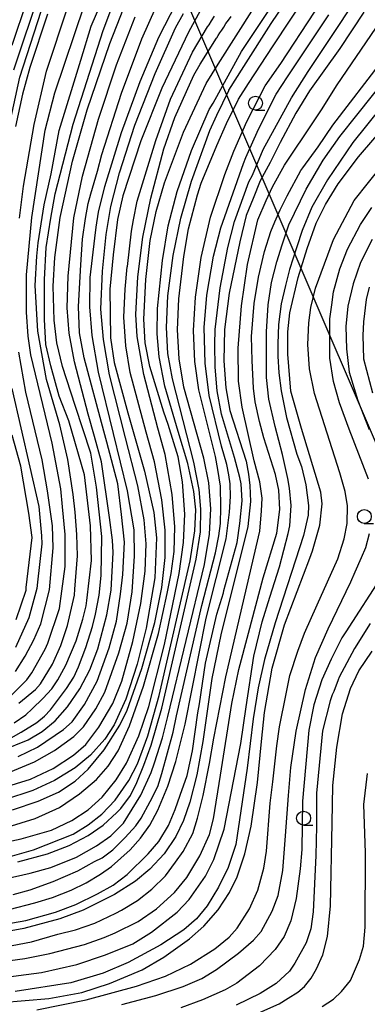
# Model space of a CAD drawing. Extents: x -16000 to -14000, y 85500 to 87000.
# Drawn here: x -15876 to -15813, y 85944 to 86121 of the extents above; entities that cross this region are included whole.
import ezdxf

# ---------------------------------------------------------------- set-up
doc = ezdxf.new("R2010")
doc.units = 0
for name, color, linetype in [('4265000', 1, '426500'), ('6331000', 3, 'Continuous'), ('7101000', 2, 'Continuous'), ('7102000', 6, 'Continuous')]:
    doc.layers.add(name, color=color, linetype=linetype)
doc.linetypes.add('426500', pattern='A,5,[7,dmdr.shx,S=0.05,R=0,X=0,Y=0],5', length=10)

# ---------------------------------------------------------------- blocks, each defined once
blk = doc.blocks.new('633100')
at = {"layer": '6331000'}
blk.add_lwpolyline([(0, -0.5), (0.67, -0.5)], dxfattribs=at)
blk.add_circle((0, 0), 0.5, dxfattribs=at)

msp = doc.modelspace()

# ---------------------------------------------------------------- linework, layer by layer
at = {"layer": '4265000', "flags": 128}
msp.add_lwpolyline([(-15575.69, 85500), (-15647.07, 85661.38), (-15870.64, 86182.49), (-15958.22, 86379.76), (-16000, 86421.67)], dxfattribs=at)
at = {"layer": '7101000', "flags": 128}
for points in [[(-15876.09, 85970.07), (-15870.76, 85971.51), (-15866.86, 85972.99), (-15863.44, 85974.76), (-15860.75, 85976.61), (-15858.34, 85978.91), (-15857.6, 85979.61), (-15855.88, 85981.97), (-15854.71, 85984.3), (-15853.45, 85987.42), (-15852.12, 85990.96), (-15850.25, 85997.63), (-15844.06, 86024.39), (-15843.31, 86029.27), (-15843.21, 86033.35), (-15843.5, 86036.89), (-15844.47, 86041.76), (-15848.34, 86056.74), (-15849.14, 86061.29), (-15849.42, 86065.92), (-15849.15, 86071.62), (-15848.19, 86078.85), (-15846.81, 86085.57), (-15844.92, 86092.19), (-15841.64, 86101.31), (-15840.38, 86104.06), (-15838.21, 86108.46), (-15838.17, 86108.54), (-15835.52, 86112.77), (-15830.59, 86120.48), (-15825.94, 86127.42)], [(-15877.28, 85992.3), (-15875.47, 85993.3), (-15872.68, 85995.03), (-15871.28, 85996.17), (-15870.25, 85997.34), (-15867.36, 86001.15), (-15866.03, 86003.17), (-15865.17, 86005.04), (-15863.88, 86008.49), (-15862.66, 86012.27), (-15862.17, 86014.47), (-15861.51, 86017.91), (-15861.11, 86021.45), (-15861, 86028.41), (-15861.94, 86037.29), (-15863, 86043.41), (-15865.79, 86051.96), (-15868.09, 86058.94), (-15869.07, 86063.21), (-15869.56, 86067.24), (-15869.75, 86073.38), (-15869.46, 86078.5), (-15868.5, 86085.7), (-15866.26, 86095.82), (-15863.62, 86105.02), (-15859.57, 86116.92), (-15855.86, 86126.42)], [(-15813.93, 86122.51), (-15818.26, 86116.02), (-15823.72, 86108.42), (-15826.17, 86104.4), (-15828.99, 86099.16), (-15830.8, 86095.57), (-15832.56, 86092.28), (-15833.83, 86089.12), (-15835.08, 86086.06), (-15836.24, 86081.32), (-15838.15, 86072.1), (-15838.95, 86065.58), (-15839.1, 86059.96), (-15838.74, 86055.13), (-15838.03, 86051.07), (-15835.1, 86041.94), (-15834.65, 86039.64), (-15834.43, 86037.56), (-15834.32, 86034.71), (-15834.81, 86030.23), (-15839.62, 86010.79), (-15841.24, 86002.98), (-15842.87, 85991.65), (-15843.95, 85985.69), (-15845.21, 85980.78), (-15846.36, 85977.47), (-15847.72, 85974.58), (-15849.8, 85971.5), (-15852.36, 85968.71), (-15854.94, 85966.6), (-15858.71, 85964.2), (-15864.35, 85961.39), (-15868.52, 85959.84), (-15875.03, 85958.1), (-15886.51, 85956.01)], [(-15843.32, 86122.76), (-15845.47, 86118.97), (-15850.21, 86108.89), (-15853.98, 86099.47), (-15857.23, 86089.58), (-15858.19, 86085.34), (-15858.94, 86078.99), (-15859.55, 86072.8), (-15859.42, 86064.06), (-15858.76, 86059.68), (-15856.31, 86050.62), (-15853.34, 86040.13), (-15851.64, 86032.75), (-15851.21, 86028.22), (-15851.5, 86021.04), (-15853.06, 86011.99), (-15854.66, 86005.51), (-15856.71, 85999.27), (-15858.76, 85994.66), (-15860.46, 85992.06), (-15863.06, 85989.21), (-15865.81, 85986.92), (-15869.5, 85984.63), (-15873.42, 85982.87), (-15878.49, 85981.17)], [(-15870.75, 86122.19), (-15873.96, 86112.6), (-15875.24, 86107.8), (-15876.52, 86102.04)], [(-15879.02, 85944.83), (-15870.55, 85945.55), (-15864.62, 85946.62), (-15859.61, 85948.21), (-15853.79, 85950.67), (-15849.85, 85952.94), (-15845.27, 85956.22), (-15842.67, 85958.53), (-15840.14, 85961.42), (-15838.1, 85964.52), (-15836.73, 85967.34), (-15835.3, 85971.48), (-15834.17, 85976.43), (-15833.08, 85984.27), (-15832.36, 85991.67), (-15831.81, 85996.83), (-15830.43, 86004.83), (-15828.2, 86012.59), (-15823.65, 86024.55), (-15823.19, 86025.84), (-15821.84, 86030.47), (-15821.43, 86034.28), (-15821.66, 86036.4), (-15825.17, 86047.8), (-15827.06, 86054.5), (-15827.59, 86061.15), (-15827.63, 86061.64), (-15827.59, 86065.18), (-15827.22, 86068.59), (-15825.76, 86074.92), (-15824.13, 86080.11), (-15822.52, 86084.68), (-15820.85, 86088.04), (-15818.58, 86091.7), (-15814.93, 86096.57), (-15809.39, 86103)], [(-15877.18, 86054.97), (-15872.3, 86033.82), (-15871.83, 86028.58), (-15871.78, 86027.12), (-15872.54, 86020.23), (-15872.66, 86019.09), (-15874.1, 86013.81), (-15876.5, 86008.52)], [(-15835.93, 85941.58), (-15829.15, 85944.58), (-15827.52, 85945.59), (-15825.81, 85946.66), (-15824.6, 85947.67), (-15823.4, 85949.15), (-15822.43, 85950.86), (-15821.31, 85953.38), (-15820.47, 85956.63), (-15819.97, 85962.17), (-15819.64, 85977.01), (-15819.54, 85983.77), (-15818.83, 85990.62), (-15817.76, 85996.61), (-15816.34, 86001.14), (-15814.86, 86004.3), (-15812.47, 86007.87)]]:
    msp.add_lwpolyline(points, dxfattribs=at)
at = {"layer": '7102000', "flags": 128}
for points in [[(-15876.8, 86112.21), (-15875.31, 86116.66), (-15867.92, 86138.54)], [(-15877.08, 86116.59), (-15871.73, 86132.71)], [(-15878.35, 85966.97), (-15873.88, 85968.02), (-15870.18, 85969.05), (-15865.56, 85970.91), (-15861.98, 85972.94), (-15859.36, 85974.73), (-15857.13, 85977.01), (-15854.01, 85981.99), (-15852.16, 85986.11), (-15851.55, 85987.84), (-15850.1, 85992.33), (-15849.13, 85996.12), (-15842.55, 86023.39), (-15841.65, 86028.83), (-15841.43, 86033.42), (-15841.79, 86038.07), (-15842.69, 86042.49), (-15846.26, 86055.23), (-15847.11, 86060.3), (-15847.41, 86065.51), (-15847.17, 86071.11), (-15846.27, 86078.66), (-15845.45, 86083.65), (-15843.84, 86089.74), (-15843.16, 86091.82), (-15840.38, 86098.61), (-15838.61, 86102.56), (-15836.47, 86106.93), (-15834.68, 86109.73), (-15830.22, 86116.48), (-15821.19, 86130.19)], [(-15876.92, 85964.21), (-15873.88, 85965.01), (-15869.72, 85966.54), (-15865.32, 85968.42), (-15862.3, 85970.08), (-15860.93, 85970.77), (-15859.05, 85972.22), (-15856.8, 85974.41), (-15854.89, 85976.48), (-15853.95, 85977.86), (-15852.3, 85980.89), (-15850.97, 85983.57), (-15850.25, 85985.88), (-15848.19, 85993.33), (-15847.6, 85996.27), (-15843.04, 86016.05), (-15840.59, 86025.52), (-15839.99, 86028.56), (-15839.72, 86030.74), (-15839.63, 86033.61), (-15839.69, 86037.44), (-15840.19, 86040.45), (-15840.61, 86042.82), (-15843.57, 86054.73), (-15844.31, 86059.87), (-15844.54, 86065.39), (-15844.21, 86071.4), (-15843.14, 86078.51), (-15841.48, 86085.74), (-15838.89, 86093.41), (-15837.32, 86097.6), (-15834.94, 86102.94), (-15831.68, 86109.33), (-15828.89, 86113.32), (-15816.76, 86131.83)], [(-15876.72, 85995.02), (-15874.63, 85996.41), (-15873.52, 85997.48), (-15871.61, 85999.34), (-15870.01, 86001.08), (-15868.88, 86002.74), (-15867.45, 86005.37), (-15865.61, 86009.71), (-15864.39, 86013.62), (-15863.81, 86016.01), (-15863.7, 86016.97), (-15862.87, 86024.13), (-15863.02, 86030.37), (-15864.13, 86039.5), (-15866.94, 86049.19), (-15868.67, 86053.62), (-15870.19, 86059.09), (-15871.07, 86062.92), (-15871.29, 86067.35), (-15871.29, 86074.55), (-15870.98, 86080.3), (-15870.15, 86085.56), (-15869.37, 86089.92), (-15866.17, 86102.41), (-15860.74, 86119.22), (-15856.26, 86131.23)], [(-15875.88, 85998.51), (-15872.92, 86000.99), (-15872.01, 86002), (-15869.89, 86005.55), (-15868.36, 86008.89), (-15867.18, 86012.47), (-15865.94, 86017.88), (-15865.84, 86019.01), (-15865.37, 86024.95), (-15865.51, 86028.8), (-15865.79, 86032.8), (-15866.16, 86035.99), (-15867.11, 86042.23), (-15868.54, 86048.48), (-15870.93, 86056.64), (-15872.52, 86065.29), (-15873, 86073.45), (-15872.67, 86078.73), (-15872.41, 86081.15), (-15871.36, 86087.94), (-15870.1, 86093.51), (-15868.67, 86101.31), (-15864.75, 86113.9), (-15862.92, 86120.04), (-15858.3, 86130.73)], [(-15883.64, 85957.98), (-15874.68, 85959.54), (-15869.33, 85961.01), (-15865.7, 85962.4), (-15861.77, 85964.28), (-15858.94, 85965.89), (-15856.44, 85967.77), (-15852.68, 85971.48), (-15850.75, 85973.69), (-15849.05, 85976.59), (-15847.81, 85979.44), (-15846.91, 85982.01), (-15845.7, 85985.57), (-15844.75, 85989.98), (-15843.79, 85996.76), (-15843.44, 85998.39), (-15842.4, 86005.69), (-15840.35, 86014.49), (-15839.17, 86018.3), (-15839.08, 86018.77), (-15836.73, 86027.34), (-15836.2, 86030.77), (-15835.83, 86034.83), (-15836, 86037.88), (-15836.21, 86039.01), (-15837.16, 86042.64), (-15839.49, 86050.39), (-15840.29, 86054.58), (-15840.66, 86058.81), (-15840.71, 86062.9), (-15840.65, 86065.61), (-15839.78, 86073.04), (-15838.36, 86080.3), (-15837.21, 86084.98), (-15834.63, 86092.06), (-15833.95, 86093.29), (-15832.02, 86097.89), (-15826.96, 86107.16), (-15823.98, 86111.88), (-15818.23, 86120.52), (-15813.41, 86127.84)], [(-15879.12, 85970.55), (-15873.27, 85972.22), (-15866.17, 85975.02), (-15863.43, 85976.67), (-15861.01, 85978.58), (-15858.61, 85981.11), (-15856.17, 85984.62), (-15854.61, 85987.62), (-15852.75, 85992.65), (-15850.71, 85999.87), (-15845.16, 86024.04), (-15844.28, 86029.47), (-15844.15, 86033.21), (-15844.46, 86036.5), (-15845.55, 86041.56), (-15847.28, 86047.26), (-15849.7, 86055.41), (-15850.73, 86060.7), (-15851.09, 86064.78), (-15851, 86069.35), (-15850.12, 86077.94), (-15849.08, 86084.19), (-15847.47, 86090.34), (-15844.93, 86097.72), (-15841.71, 86105.05), (-15841.01, 86106.23), (-15835.91, 86115.49), (-15829.33, 86125.42)], [(-15876.01, 85988.96), (-15872.55, 85990.62), (-15867.86, 85993.81), (-15866.33, 85995.15), (-15864.11, 85998.3), (-15861.82, 86002.45), (-15859.66, 86008.46), (-15858.39, 86013.22), (-15857.65, 86018.09), (-15857.23, 86021.64), (-15856.93, 86027.42), (-15857.48, 86032.37), (-15858.16, 86037.91), (-15860.08, 86045.38), (-15860.67, 86047.36), (-15864.19, 86060.48), (-15865.02, 86064.98), (-15865.18, 86069.72), (-15864.79, 86077.18), (-15864.46, 86081.81), (-15863.95, 86085.53), (-15863.47, 86088.21), (-15863, 86089.93), (-15861.8, 86093.99), (-15861, 86097.01), (-15857.46, 86108.02), (-15853.8, 86117.76), (-15850.06, 86126.24)], [(-15890.64, 85970.93), (-15875.46, 85974.16), (-15870.06, 85975.75), (-15866.37, 85977.45), (-15863.43, 85979.4), (-15860.95, 85981.66), (-15858.41, 85984.76), (-15856.56, 85987.77), (-15854.36, 85992.66), (-15852.56, 85997.95), (-15849.77, 86009.06), (-15847.12, 86021.81), (-15846.34, 86027.35), (-15846.12, 86032.46), (-15846.5, 86038.24), (-15847.27, 86042.76), (-15849.08, 86048.52), (-15849.87, 86050.75), (-15852.37, 86058.97), (-15853.21, 86063.19), (-15853.47, 86067.41), (-15853.11, 86074.58), (-15852.32, 86081.55), (-15851.26, 86086.75), (-15849.75, 86091.93), (-15846.31, 86101.02), (-15842.26, 86109.72), (-15840.13, 86113.23), (-15833.64, 86123.39)], [(-15877.39, 85986.22), (-15873.12, 85987.98), (-15869.5, 85990), (-15866.03, 85992.56), (-15864.29, 85994.29), (-15862.07, 85997.48), (-15860.44, 86000.51), (-15857.95, 86007.53), (-15856.48, 86012.89), (-15855.58, 86018.49), (-15855.12, 86024.91), (-15855.21, 86029.65), (-15856.38, 86036.64), (-15858.9, 86046.92), (-15861.6, 86057.95), (-15862.73, 86064.51), (-15863.16, 86069.63), (-15863.07, 86074.94), (-15862.28, 86082), (-15862.04, 86083.92), (-15861.6, 86086.66), (-15860.49, 86091.25), (-15857.47, 86100.96), (-15854.13, 86110.1), (-15850.74, 86118.07), (-15847.57, 86124.21)], [(-15877.19, 86000.01), (-15874.48, 86002.74), (-15873.58, 86003.95), (-15871.16, 86008.24), (-15870.7, 86009.29), (-15868.62, 86015.53), (-15868.19, 86018.62), (-15867.57, 86023.08), (-15867.61, 86028.8), (-15868.08, 86033.73), (-15868.36, 86037.01), (-15869.95, 86045.17), (-15873.77, 86061.02), (-15874.25, 86064.38), (-15874.56, 86068.7), (-15874.56, 86075.42), (-15874.06, 86080.55), (-15873.6, 86085.68), (-15871.19, 86101.36), (-15869.44, 86108.08), (-15864.14, 86123.84)], [(-15875.77, 86085.56), (-15875.1, 86091.3), (-15873.18, 86102.35), (-15870.95, 86111.95), (-15867.11, 86123.48)], [(-15878.95, 86095.98), (-15875.75, 86110.87), (-15871.91, 86122.7)], [(-15878.95, 85990.01), (-15874.26, 85991.94), (-15871.72, 85993.44), (-15869.4, 85995.38), (-15867.19, 85997.89), (-15864.98, 86001.09), (-15863.18, 86004.48), (-15861.72, 86008.3), (-15860.08, 86014.36), (-15859.32, 86018.81), (-15858.96, 86025.55), (-15859.09, 86027.77), (-15859.65, 86031.83), (-15861.07, 86041.83), (-15862.33, 86046.38), (-15863.43, 86050.36), (-15865.9, 86059.79), (-15866.87, 86064.92), (-15867.22, 86069.45), (-15867.05, 86075.18), (-15866.05, 86085.65), (-15864.45, 86093.1), (-15861.63, 86103.33), (-15858.39, 86113.09), (-15854.99, 86121.72)], [(-15878.87, 85983.3), (-15873.83, 85984.9), (-15869.75, 85986.81), (-15866.09, 85989.18), (-15863.86, 85991.13), (-15861.55, 85994.19), (-15859.01, 85998.47), (-15857.44, 86002.47), (-15855.45, 86009.59), (-15854.01, 86016.41), (-15853.23, 86022.23), (-15853.06, 86027.09), (-15853.42, 86031.41), (-15854.54, 86037.54), (-15856.75, 86046.14), (-15859.63, 86057.45), (-15860.73, 86063.76), (-15861.18, 86069.24), (-15860.9, 86076.03), (-15860.25, 86082.63), (-15859.41, 86087.64), (-15857.85, 86093.71), (-15855.07, 86102.23), (-15851.45, 86111.55), (-15847.76, 86119.71), (-15846.34, 86122.28)], [(-15877.99, 85976.28), (-15872.98, 85977.85), (-15868.59, 85979.82), (-15865, 85982.25), (-15861.94, 85984.85), (-15859.84, 85987.21), (-15858.06, 85989.97), (-15856.01, 85994.43), (-15853.51, 86001.59), (-15850.83, 86011.04), (-15849.25, 86018.21), (-15848.55, 86021.82), (-15847.99, 86025.72), (-15847.88, 86030.15), (-15848.38, 86035.95), (-15849.62, 86043.13), (-15850.95, 86047.9), (-15853.48, 86057.51), (-15854.65, 86064.35), (-15854.91, 86068.29), (-15854.54, 86075.01), (-15853.65, 86082.15), (-15852.2, 86089.15), (-15849.85, 86098.02), (-15847.89, 86103.61), (-15844.51, 86111.21), (-15843.35, 86113.21), (-15842.05, 86115.28), (-15840.42, 86117.87), (-15840.37, 86117.95), (-15840.1, 86118.36), (-15839.8, 86118.82), (-15839.48, 86119.32), (-15839.11, 86119.87), (-15838.71, 86120.47), (-15838.27, 86121.1), (-15837.79, 86121.78)], [(-15877.64, 85961.49), (-15873.06, 85962.7), (-15869.86, 85963.65), (-15866.49, 85964.99), (-15863.83, 85966.31), (-15861.25, 85967.82), (-15859.25, 85969.22), (-15855.9, 85972.22), (-15854.07, 85974.3), (-15852.37, 85976.61), (-15850.92, 85979.32), (-15849.17, 85983.64), (-15847.71, 85988.06), (-15846.04, 85994.74), (-15842.28, 86013.75), (-15838.7, 86028.01), (-15838.05, 86032.83), (-15837.87, 86035.6), (-15837.96, 86037.87), (-15838.2, 86039.53), (-15838.55, 86041.33), (-15839.49, 86044.64), (-15841.72, 86053.72), (-15842.45, 86059.53), (-15842.61, 86065.95), (-15842.17, 86071.76), (-15840.97, 86078.74), (-15839.61, 86083.81), (-15835.57, 86095.39), (-15835.15, 86096.43), (-15832.88, 86101.53), (-15829.69, 86107.8), (-15827.67, 86110.95), (-15820.23, 86122.04)], [(-15877.07, 85979.41), (-15872.41, 85980.93), (-15868.81, 85982.57), (-15865.78, 85984.5), (-15863.43, 85986.68), (-15860.6, 85990.14), (-15857.76, 85994.57), (-15856.43, 85997.29), (-15853.84, 86004.77), (-15851.5, 86012.99), (-15850.22, 86019.3), (-15849.64, 86024.66), (-15849.61, 86029.6), (-15850.2, 86035.02), (-15851.57, 86041.86), (-15853.06, 86047.15), (-15855.94, 86057.87), (-15856.72, 86062.63), (-15857.03, 86067.78), (-15856.84, 86072.8), (-15856.44, 86076.82), (-15856.42, 86076.89), (-15855.7, 86083.24), (-15855.32, 86085.25), (-15854.64, 86088.61), (-15851.33, 86099.5), (-15848.69, 86106.91), (-15844.74, 86115.35), (-15842.01, 86119.93), (-15841.75, 86120.28), (-15841.3, 86121), (-15840.8, 86121.81)], [(-15881.91, 85954.11), (-15873.61, 85955.72), (-15868.88, 85957.04), (-15865.73, 85957.84), (-15862.28, 85959.07), (-15858.48, 85960.82), (-15857.45, 85961.39), (-15854.6, 85963.1), (-15852.03, 85965.13), (-15849.6, 85967.56), (-15847.77, 85970.01), (-15846.42, 85971.93), (-15844.69, 85975.15), (-15843.81, 85977.86), (-15842.78, 85981.93), (-15841.7, 85987.67), (-15840.87, 85992.23), (-15838.73, 86003.26), (-15832.64, 86029.37), (-15832.36, 86033.02), (-15832.23, 86035.31), (-15832.61, 86038.24), (-15833.62, 86042), (-15835.79, 86051.65), (-15836.45, 86056.29), (-15836.53, 86062.22), (-15835.95, 86069.84), (-15834.84, 86077.26), (-15832.98, 86085.27), (-15831.47, 86088.74), (-15830.33, 86091.2), (-15828.18, 86095.09), (-15827.62, 86095.98), (-15823.47, 86102.13), (-15821.56, 86104.99), (-15818.73, 86109.51), (-15811.8, 86119.65)], [(-15880.16, 85951.96), (-15874.86, 85952.69), (-15870.35, 85953.61), (-15864.1, 85955.22), (-15860.61, 85956.48), (-15858.61, 85957.28), (-15854.47, 85959.33), (-15851.21, 85961.59), (-15847.95, 85964.56), (-15845.77, 85967.25), (-15843.41, 85971.1), (-15841.67, 85974.98), (-15840.94, 85977.74), (-15839.68, 85985.59), (-15837.65, 85998.45), (-15836.41, 86004.56), (-15834.65, 86011.09), (-15832.05, 86021.01), (-15829.58, 86029.06), (-15829.07, 86033.25), (-15829.23, 86036.72), (-15829.81, 86039.54), (-15830.64, 86042.21), (-15831.91, 86046.17), (-15832.7, 86049.07), (-15833.45, 86052.59), (-15833.78, 86055.07), (-15834.01, 86060.02), (-15834.1, 86064.3), (-15833.65, 86070.26), (-15832.85, 86074.99), (-15831.81, 86079.57), (-15830.68, 86083.2), (-15829.93, 86084.93), (-15828.97, 86087.08), (-15827.75, 86089.6), (-15825.25, 86094.11), (-15824.91, 86094.61), (-15822.14, 86098.38), (-15819.5, 86102.26), (-15810.59, 86113.88)], [(-15887.46, 85948.13), (-15871.81, 85950.21), (-15865.49, 85951.65), (-15860.33, 85953.38), (-15855.46, 85955.31), (-15852.07, 85957.41), (-15847.46, 85961.04), (-15845.3, 85963.28), (-15842.38, 85967.49), (-15840.91, 85970.46), (-15839.01, 85975.94), (-15836.07, 85991.28), (-15835.1, 85997.89), (-15833.69, 86006.95), (-15832.24, 86013.15), (-15830.86, 86017.55), (-15829.12, 86023.01), (-15827.53, 86029), (-15827.24, 86030.37), (-15827.02, 86033.97), (-15827.3, 86037.12), (-15827.58, 86038.85), (-15828.57, 86043.17), (-15829.89, 86048.15), (-15831.03, 86053.06), (-15831.45, 86056.95), (-15831.45, 86065.17), (-15831.16, 86070.01), (-15830.56, 86073.99), (-15829.59, 86077.75), (-15828.63, 86080.79), (-15827.4, 86084.37), (-15824.32, 86090.76), (-15821.27, 86095.98), (-15818.25, 86100.2), (-15815.19, 86104.07), (-15809.8, 86110.81)], [(-15810.78, 86105.55), (-15815.91, 86099.12), (-15820.49, 86092.47), (-15823.29, 86087.54), (-15825.04, 86083.34), (-15826.01, 86080.42), (-15827.33, 86076.37), (-15828.05, 86073.49), (-15828.81, 86070.21), (-15829.28, 86066.49), (-15829.41, 86063.01), (-15829.41, 86060.8), (-15829.23, 86057.78), (-15828.81, 86054.56), (-15827.87, 86049.77), (-15825.99, 86043.22), (-15825.17, 86041), (-15824.39, 86037.72), (-15823.91, 86033.99), (-15823.97, 86032.28), (-15824.78, 86028.62), (-15829.85, 86012.92), (-15831.77, 86006.34), (-15832.92, 86001.25), (-15833.82, 85995.73), (-15834.92, 85986.86), (-15836.92, 85973.18), (-15838.33, 85969.06), (-15840.04, 85965.5), (-15842.11, 85962.18), (-15844.03, 85959.84), (-15846.3, 85957.86), (-15850.41, 85955.16), (-15856.26, 85951.98), (-15860.75, 85950.08), (-15866.57, 85948.33), (-15876.58, 85946.78)], [(-15872.66, 85943.48), (-15863.81, 85945.27), (-15854.8, 85947.72), (-15849.55, 85949.56), (-15845.07, 85951.71), (-15840.72, 85954.45), (-15838.15, 85956.51), (-15836.69, 85958.16), (-15834.51, 85961.64), (-15832.99, 85964.97), (-15831.89, 85968.91), (-15831.46, 85971.97), (-15830.76, 85980.58), (-15830.28, 85984.4), (-15829.6, 85990.87), (-15829.08, 85994.28), (-15827.89, 86000.17), (-15827.23, 86003.46), (-15825.83, 86007.88), (-15824.62, 86011.09), (-15822.33, 86016.17), (-15818.6, 86024.44), (-15817.46, 86028), (-15816.94, 86030.77), (-15816.87, 86033.94), (-15817.29, 86036.54), (-15818.29, 86039.87), (-15822.82, 86054.1), (-15823.73, 86058.54), (-15824.03, 86062.89), (-15823.86, 86066.79), (-15823.45, 86069.54), (-15822.63, 86073.02), (-15819.43, 86081.76), (-15815.72, 86088.74), (-15805.4, 86101.66)], [(-15813.11, 86038.7), (-15816.61, 86047.67), (-15818.31, 86052.42), (-15819.4, 86056.24), (-15820.06, 86060.45), (-15820.07, 86063.01), (-15820.07, 86067.5), (-15819.73, 86070.02), (-15819.42, 86072.35), (-15818.27, 86076.45), (-15816.86, 86080.01), (-15814.54, 86084.43), (-15812.52, 86087.49)], [(-15812.48, 86081.73), (-15814.56, 86077.62), (-15815.86, 86073.8), (-15816.85, 86069.8), (-15817.16, 86066.15), (-15817.08, 86062.12), (-15816.59, 86057.91), (-15815.04, 86052.86), (-15813.01, 86047.66)], [(-15813, 86073.17), (-15813.54, 86070.99), (-15814.01, 86066.93), (-15814.15, 86064.49), (-15814.01, 86060.32), (-15812.38, 86054.21)], [(-15876.49, 86004.18), (-15874.78, 86006.96), (-15873.24, 86009.87), (-15871.94, 86012.77), (-15870.41, 86018.85), (-15869.74, 86026.43), (-15869.84, 86030.32), (-15870.79, 86036.64), (-15871.74, 86042.22), (-15874.65, 86054.32), (-15875.92, 86061.52)], [(-15876.38, 86013.51), (-15874.62, 86018.8), (-15874.57, 86019.28), (-15873.54, 86028.23), (-15874.09, 86032.6), (-15875.54, 86041.05), (-15877.12, 86046.61)], [(-15857.42, 85944.45), (-15851.3, 85946.05), (-15846.37, 85947.7), (-15843.06, 85949.12), (-15840.4, 85950.74), (-15836.45, 85953.64), (-15833.74, 85955.98), (-15832.42, 85957.57), (-15830.4, 85961.22), (-15829.33, 85964.02), (-15828.51, 85968.47), (-15828, 85974.69), (-15827.47, 85981.95), (-15827.06, 85987), (-15826.12, 85993.48), (-15824.42, 86001), (-15822.64, 86006.71), (-15820.39, 86011.88), (-15816.29, 86020.32), (-15815.52, 86022.08), (-15814.39, 86024.65), (-15813.59, 86026.49), (-15812.95, 86028.96)], [(-15810.55, 86021.62), (-15817.21, 86011.31), (-15817.89, 86010.25), (-15819.81, 86006.41), (-15821.47, 86002.69), (-15822.95, 85998.2), (-15823.86, 85993.68), (-15824.98, 85980.95), (-15825.08, 85972.26), (-15825.38, 85968.8), (-15826.12, 85963.46), (-15827.09, 85959.48), (-15828.28, 85956.64), (-15829.88, 85954.29), (-15832.72, 85951.41), (-15835.72, 85949.04), (-15836.76, 85948.28), (-15838.86, 85947.05), (-15842.93, 85945.27), (-15846.81, 85943.86)], [(-15812.79, 86012.81), (-15815.66, 86008.33), (-15818.37, 86003.21), (-15818.55, 86002.73), (-15819.33, 86000.64), (-15819.65, 86000.01), (-15819.99, 85998.96), (-15821.36, 85993.54), (-15822.45, 85982.36), (-15822.45, 85977.91), (-15822.45, 85976.43), (-15822.56, 85971.21), (-15823.04, 85961.06), (-15823.49, 85958.02), (-15824.3, 85955.53), (-15826.32, 85951.88), (-15826.59, 85951.49), (-15827.33, 85950.44), (-15829.69, 85948.22), (-15832.57, 85946.44), (-15836.9, 85944.31)], [(-15821.45, 85944.06), (-15819.41, 85945.43), (-15817.94, 85946.78), (-15816.34, 85948.78), (-15814.75, 85952.53), (-15814.02, 85954.92), (-15813.69, 85958.32), (-15813.64, 85971.67), (-15813.93, 85980.31), (-15813.29, 85985.92)]]:
    msp.add_lwpolyline(points, dxfattribs=at)

# ---------------------------------------------------------------- block references
at = {"layer": '6331000', "xscale": 2.5, "yscale": 2.5, "zscale": 2.5}
for p in [(-15833.41, 86106.19), (-15813.87, 86032.03), (-15824.77, 85977.89)]:
    msp.add_blockref('633100', p, dxfattribs=at)

doc.saveas('drawing.dxf')
